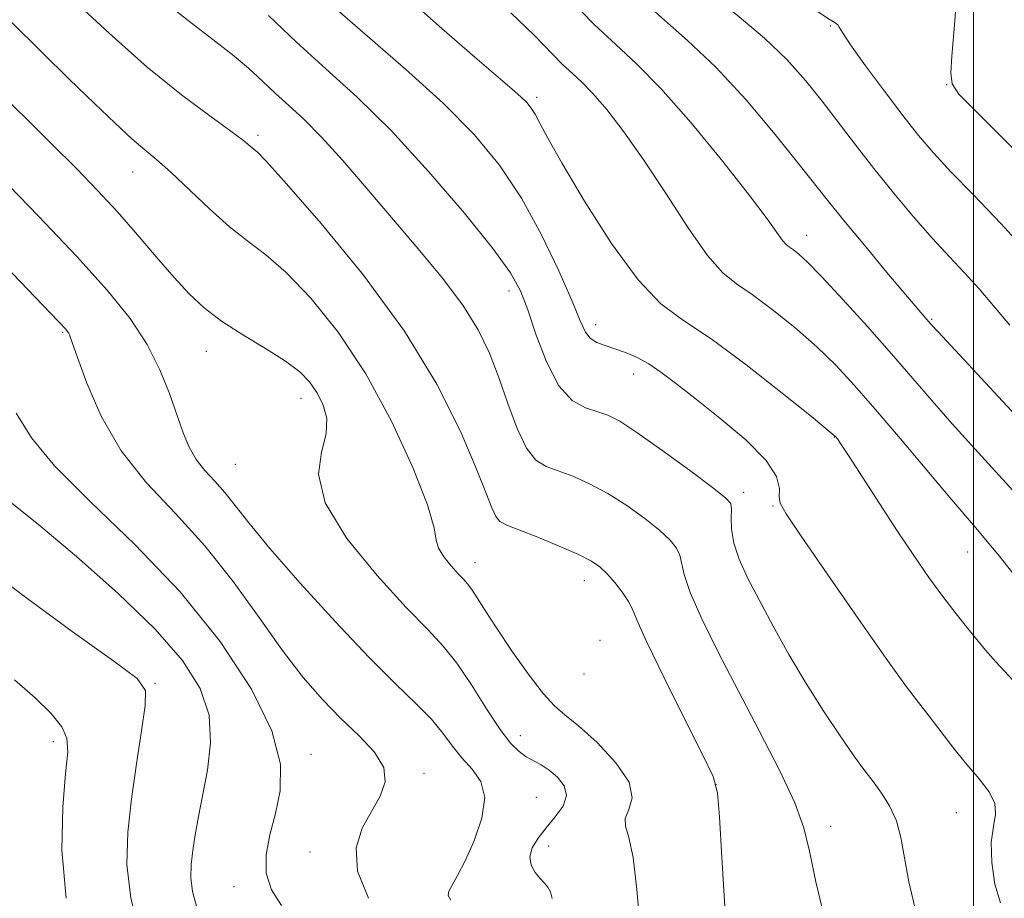
# Model space of a CAD drawing. Extents: x 2059800 to 2062700, y 284800 to 287700.
# Drawn here: x 2060877 to 2061004, y 287251 to 287365 of the extents above; entities that cross this region are included whole.
import ezdxf

# ---------------------------------------------------------------- set-up
doc = ezdxf.new("R2010")
doc.units = 0
doc.header["$MEASUREMENT"] = 0
for name, color, linetype, lineweight in [('CONTOUR INDEX', 41, 'Continuous', 13), ('CONTOUR INTERMEDIATE', 44, 'Continuous', 0), ('GRID LINE', 7, 'Continuous', 0), ('SPOT ELEVATION DTM', 2, 'Continuous', 13)]:
    doc.layers.add(name, color=color, linetype=linetype, lineweight=lineweight)

msp = doc.modelspace()

# ---------------------------------------------------------------- linework, layer by layer
at = {"layer": 'CONTOUR INDEX', "flags": 128}
for points, elevation in [([(2060949.132, 287385), (2060951.942, 287381.872), (2060956.308, 287377.175), (2060960.877, 287372.644), (2060965.32, 287368.764), (2060969.416, 287365.46), (2060972.967, 287362.517), (2060975.854, 287359.744), (2060978.249, 287357.044), (2060980.399, 287354.343), (2060984.727, 287348.694), (2060987.09, 287345.671), (2060989.645, 287342.513), (2060992.246, 287339.411), (2060994.706, 287336.598), (2060996.885, 287334.228), (2060998.849, 287332.141), (2061000.713, 287330.096), (2061002.602, 287327.88), (2061004.681, 287325.382)], 1030), ([(2060916.7, 287367.01), (2060926.519, 287358.507), (2060931.369, 287354.109), (2060935.38, 287350.051), (2060938.665, 287346.086), (2060941.503, 287341.83), (2060944.098, 287337.087), (2060946.342, 287332.403), (2060948.051, 287328.508), (2060949.126, 287325.942), (2060949.812, 287324.47), (2060950.438, 287323.663), (2060951.273, 287323.145), (2060952.335, 287322.746), (2060953.585, 287322.346), (2060954.98, 287321.841), (2060956.466, 287321.191), (2060957.991, 287320.37), (2060959.561, 287319.326), (2060961.433, 287317.912), (2060963.927, 287315.955), (2060967.169, 287313.385), (2060970.526, 287310.552), (2060973.174, 287307.908), (2060974.52, 287305.818), (2060974.895, 287304.281), (2060974.865, 287303.211), (2060974.983, 287302.377), (2060975.762, 287300.991), (2060977.705, 287298.122), (2060981.061, 287293.247), (2060985.067, 287287.465), (2060988.703, 287282.279), (2060991.214, 287278.805), (2060992.885, 287276.599), (2060994.263, 287274.826), (2060997.447, 287270.667), (2060999.136, 287268.564), (2061000.721, 287266.705), (2061001.997, 287265.069), (2061002.743, 287263.586), (2061002.838, 287262.154), (2061002.563, 287260.544), (2061002.3, 287258.498), (2061002.362, 287255.887), (2061002.776, 287253.108), (2061003.503, 287250.69)], 1020), ([(2060872.691, 287356.784), (2060880.709, 287348.851), (2060883.928, 287345.634), (2060886.679, 287342.8), (2060889.236, 287340.029), (2060891.806, 287337.1), (2060894.303, 287334.189), (2060896.57, 287331.57), (2060898.534, 287329.432), (2060900.463, 287327.628), (2060902.707, 287325.925), (2060905.474, 287324.152), (2060908.401, 287322.383), (2060910.981, 287320.753), (2060912.837, 287319.349), (2060914.103, 287318.054), (2060915.04, 287316.702), (2060915.827, 287315.154), (2060916.31, 287313.37), (2060916.251, 287311.334), (2060915.623, 287308.989), (2060915.239, 287306.105), (2060916.122, 287302.407), (2060918.927, 287297.814), (2060922.823, 287293.012), (2060926.612, 287288.88), (2060929.383, 287286.016), (2060931.379, 287283.891), (2060933.132, 287281.695), (2060935.045, 287278.859), (2060937, 287275.782), (2060938.751, 287273.104), (2060940.12, 287271.307), (2060941.195, 287270.238), (2060942.133, 287269.585), (2060944.048, 287268.532), (2060945.099, 287267.857), (2060946.189, 287266.948), (2060947.05, 287265.833), (2060947.354, 287264.567), (2060946.886, 287263.203), (2060945.886, 287261.798), (2060944.703, 287260.405), (2060943.653, 287259.07), (2060942.902, 287257.812), (2060942.583, 287256.641), (2060942.767, 287255.571), (2060943.29, 287254.63), (2060943.929, 287253.85), (2060944.494, 287253.238), (2060944.942, 287252.698), (2060945.261, 287252.11), (2060945.486, 287251.253)], 1010), ([(2060870.194, 287295.712), (2060876.71, 287290.677), (2060883.388, 287285.797), (2060888.777, 287281.954), (2060891.802, 287279.687), (2060892.89, 287278.162), (2060892.845, 287276.196), (2060892.363, 287272.918), (2060891.713, 287268.684), (2060891.059, 287264.156), (2060890.573, 287259.844), (2060890.467, 287255.639), (2060890.962, 287251.277), (2060892.19, 287246.615)], 1000)]:
    msp.add_lwpolyline(points, dxfattribs=dict(at, elevation=elevation))
at = {"layer": 'CONTOUR INTERMEDIATE', "flags": 128}
for points, elevation in [([(2060939.717, 287386.135), (2060941.349, 287384.296), (2060945.233, 287379.915), (2060950.133, 287374.533), (2060955.065, 287369.417), (2060959.285, 287365.482), (2060963.002, 287362.216), (2060966.667, 287358.755), (2060970.566, 287354.515), (2060974.337, 287350.045), (2060977.456, 287346.176), (2060981.286, 287341.328), (2060983.216, 287338.938), (2060985.872, 287335.718), (2060988.801, 287332.204), (2060992.909, 287327.326), (2060994.487, 287325.517), (2060995.411, 287324.51), (2061011.549, 287307.168)], 1028), ([(2060958.364, 287384.14), (2060958.646, 287383.831), (2060962.449, 287379.841), (2060966.575, 287375.951), (2060971.111, 287372.22), (2060975.494, 287368.948), (2060978.999, 287366.496), (2060981.102, 287365.097), (2060982.087, 287364.476), (2060982.436, 287364.228), (2060982.617, 287363.949), (2060983.04, 287363.222), (2060984.097, 287361.63), (2060986.028, 287358.939), (2060988.46, 287355.661), (2060990.868, 287352.494), (2060992.888, 287349.936), (2060994.808, 287347.684), (2060997.082, 287345.236), (2061000.041, 287342.189), (2061003.548, 287338.541), (2061007.344, 287334.384)], 1032), ([(2060967.033, 287383.999), (2060968.22, 287382.753), (2060970.88, 287380.243), (2060973.876, 287377.822), (2060977.342, 287375.491), (2060981.383, 287373.276), (2060985.952, 287371.226), (2060990.398, 287369.475), (2060995.943, 287367.439), (2060996.809, 287367.106), (2060997.085, 287366.978), (2060997.247, 287366.883), (2060997.391, 287366.784), (2060997.516, 287366.68), (2060997.617, 287366.508), (2060997.655, 287365.982), (2060997.587, 287364.756), (2060997.177, 287360.186), (2060997.058, 287358.027), (2060997.225, 287356.596), (2060998.11, 287355.262), (2061000.205, 287353.133), (2061003.755, 287349.622), (2061008.022, 287345.348)], 1034), ([(2060883.297, 287367.685), (2060888.173, 287363.142), (2060893.09, 287358.774), (2060897.512, 287355.182), (2060901.177, 287352.442), (2060903.89, 287350.496), (2060905.552, 287349.261), (2060906.432, 287348.553), (2060907.358, 287347.753), (2060908.517, 287346.556), (2060911.121, 287343.677), (2060915.596, 287338.542), (2060921.08, 287331.849), (2060926.386, 287324.615), (2060930.557, 287317.752), (2060933.563, 287311.753), (2060935.605, 287307.003), (2060936.89, 287303.76), (2060937.667, 287301.766), (2060938.191, 287300.636), (2060938.733, 287299.994), (2060939.618, 287299.522), (2060941.188, 287298.913), (2060943.615, 287297.955), (2060946.402, 287296.808), (2060948.882, 287295.728), (2060950.565, 287294.889), (2060951.667, 287294.142), (2060952.576, 287293.26), (2060953.584, 287292.092), (2060954.581, 287290.811), (2060955.359, 287289.669), (2060955.835, 287288.73), (2060956.432, 287287.294), (2060957.703, 287284.477), (2060959.971, 287279.795), (2060962.66, 287274.386), (2060964.967, 287269.792), (2060966.297, 287267.018), (2060966.875, 287264.919), (2060967.132, 287261.816), (2060967.425, 287256.566), (2060967.808, 287250.2)], 1014), ([(2060895.648, 287366.959), (2060898.758, 287364.467), (2060901.599, 287362.319), (2060904.087, 287360.404), (2060906.18, 287358.627), (2060907.994, 287356.956), (2060909.69, 287355.371), (2060911.423, 287353.809), (2060913.353, 287352.019), (2060915.638, 287349.705), (2060918.383, 287346.665), (2060921.488, 287343.072), (2060928.155, 287335.273), (2060931.29, 287331.479), (2060933.936, 287327.958), (2060935.908, 287324.786), (2060937.372, 287321.768), (2060938.587, 287318.641), (2060939.767, 287315.272), (2060940.953, 287312.048), (2060942.148, 287309.488), (2060943.369, 287307.946), (2060944.71, 287307.123), (2060946.28, 287306.555), (2060948.16, 287305.849), (2060950.311, 287304.889), (2060952.666, 287303.627), (2060955.123, 287302.064), (2060957.452, 287300.388), (2060959.393, 287298.837), (2060960.749, 287297.585), (2060961.582, 287296.561), (2060962.022, 287295.629), (2060962.553, 287293.147), (2060963.336, 287290.836), (2060964.855, 287287.396), (2060967.002, 287283.028), (2060969.573, 287278.056), (2060972.33, 287272.834), (2060974.904, 287267.849), (2060976.895, 287263.619), (2060978.059, 287260.394), (2060978.78, 287257.349), (2060979.601, 287253.389), (2060980.921, 287247.824)], 1016), ([(2060926.32, 287368.116), (2060931.213, 287363.76), (2060935.482, 287360.05), (2060940.289, 287355.926), (2060941.418, 287354.931), (2060942.189, 287354.177), (2060942.769, 287353.472), (2060943.276, 287352.66), (2060943.875, 287351.522), (2060944.91, 287349.58), (2060946.769, 287346.291), (2060949.672, 287341.421), (2060953.156, 287335.97), (2060956.592, 287331.245), (2060959.56, 287328.152), (2060962.493, 287325.98), (2060966.034, 287323.614), (2060970.542, 287320.286), (2060975.23, 287316.614), (2060979.026, 287313.56), (2060981.979, 287311.143), (2060982.191, 287310.935), (2060982.385, 287310.686), (2060982.878, 287309.972), (2060983.916, 287308.39), (2060987.833, 287302.313), (2060990.129, 287298.789), (2060992.261, 287295.595), (2060994.211, 287292.779), (2060996.027, 287290.286), (2060997.732, 287288.077), (2060999.261, 287286.175), (2061001.56, 287283.346), (2061002.867, 287281.837), (2061005.072, 287279.474)], 1022), ([(2060947.661, 287367.674), (2060950.929, 287364.289), (2060953.715, 287361.674), (2060956.409, 287359.203), (2060959.549, 287356.008), (2060963.454, 287351.544), (2060967.546, 287346.566), (2060971.027, 287342.152), (2060973.3, 287339.131), (2060975.276, 287336.354), (2060975.762, 287335.804), (2060976.198, 287335.457), (2060976.697, 287335.12), (2060977.397, 287334.578), (2060978.539, 287333.524), (2060980.393, 287331.63), (2060983.095, 287328.717), (2060986.267, 287325.205), (2060989.4, 287321.666), (2060994.63, 287315.616), (2060997.245, 287312.638), (2061000.169, 287309.403), (2061005.572, 287303.481)], 1026), ([(2060940.149, 287365.803), (2060943.151, 287362.894), (2060946.837, 287359.111), (2060948.096, 287357.929), (2060949.313, 287356.812), (2060950.733, 287355.368), (2060952.551, 287353.262), (2060954.774, 287350.397), (2060957.357, 287346.731), (2060960.213, 287342.369), (2060963.06, 287337.985), (2060965.573, 287334.397), (2060967.554, 287332.155), (2060969.332, 287330.741), (2060971.366, 287329.367), (2060973.969, 287327.432), (2060976.885, 287325.069), (2060979.709, 287322.595), (2060982.176, 287320.211), (2060984.557, 287317.652), (2060987.262, 287314.539), (2060990.531, 287310.677), (2060996.92, 287303.091), (2061000.523, 287298.921), (2061001.782, 287297.435), (2061003.125, 287295.768), (2061005.885, 287292.281)], 1024), ([(2060875.52, 287364.581), (2060879.42, 287360.721), (2060883.043, 287357.178), (2060886.234, 287354.082), (2060888.933, 287351.503), (2060891.107, 287349.505), (2060892.796, 287348.056), (2060894.335, 287346.771), (2060896.134, 287345.173), (2060901.136, 287340.423), (2060903.758, 287338.092), (2060906.107, 287336.264), (2060908.42, 287334.508), (2060911.051, 287332.215), (2060914.242, 287328.888), (2060917.789, 287324.492), (2060921.379, 287319.11), (2060924.699, 287312.98), (2060927.451, 287306.978), (2060929.338, 287302.136), (2060930.208, 287299.178), (2060930.491, 287297.593), (2060930.762, 287296.56), (2060931.45, 287295.434), (2060932.406, 287294.256), (2060933.335, 287293.242), (2060934.02, 287292.53), (2060934.55, 287291.94), (2060935.09, 287291.214), (2060935.8, 287290.116), (2060936.819, 287288.498), (2060938.281, 287286.233), (2060940.233, 287283.322), (2060942.37, 287280.281), (2060944.299, 287277.751), (2060945.775, 287276.15), (2060947.141, 287274.996), (2060948.887, 287273.582), (2060951.285, 287271.406), (2060953.741, 287268.794), (2060955.44, 287266.275), (2060955.831, 287264.27), (2060955.406, 287262.758), (2060954.921, 287261.606), (2060954.956, 287260.592), (2060955.4, 287259.127), (2060955.968, 287256.536), (2060956.439, 287252.411), (2060956.851, 287247.421)], 1012), ([(2060908.765, 287365.416), (2060912.417, 287361.978), (2060916.219, 287358.561), (2060920.256, 287354.877), (2060924.681, 287350.506), (2060929.497, 287345.26), (2060934.122, 287339.867), (2060937.827, 287335.287), (2060940.113, 287332.16), (2060941.397, 287329.846), (2060942.324, 287327.386), (2060943.427, 287324.117), (2060944.782, 287320.562), (2060946.353, 287317.54), (2060948.08, 287315.661), (2060949.811, 287314.693), (2060951.371, 287314.196), (2060952.704, 287313.744), (2060954.22, 287312.971), (2060956.449, 287311.527), (2060959.68, 287309.239), (2060963.238, 287306.634), (2060966.21, 287304.414), (2060967.913, 287303.079), (2060968.583, 287302.311), (2060968.685, 287301.589), (2060968.64, 287300.491), (2060968.674, 287299), (2060968.968, 287297.195), (2060969.668, 287295.128), (2060970.775, 287292.719), (2060972.255, 287289.855), (2060974.064, 287286.486), (2060976.125, 287282.797), (2060978.35, 287279.031), (2060980.624, 287275.438), (2060982.732, 287272.286), (2060984.429, 287269.845), (2060985.568, 287268.265), (2060987.137, 287266.199), (2060988.105, 287264.873), (2060989.139, 287263.213), (2060990.02, 287261.293), (2060990.606, 287259.142), (2060991.638, 287253.405), (2060992.536, 287249.554)], 1018), ([(2060873.886, 287344.757), (2060879.023, 287339.485), (2060883.966, 287334.29), (2060887.914, 287329.919), (2060890.882, 287326.239), (2060893.09, 287322.899), (2060894.742, 287319.634), (2060895.981, 287316.534), (2060897.726, 287311.484), (2060898.503, 287309.597), (2060899.408, 287308), (2060900.541, 287306.577), (2060901.826, 287305.207), (2060903.146, 287303.768), (2060904.485, 287302.089), (2060906.251, 287299.808), (2060908.955, 287296.515), (2060912.883, 287292.021), (2060917.433, 287287.023), (2060921.776, 287282.44), (2060925.255, 287278.97), (2060927.885, 287276.433), (2060929.852, 287274.43), (2060931.348, 287272.627), (2060932.593, 287270.959), (2060933.816, 287269.425), (2060935.138, 287267.978), (2060936.255, 287266.372), (2060936.755, 287264.308), (2060936.367, 287261.63), (2060935.378, 287258.726), (2060934.214, 287256.126), (2060933.235, 287254.237), (2060932.529, 287252.987), (2060932.117, 287252.183), (2060932.033, 287251.618), (2060932.378, 287251.02)], 1008), ([(2060872.697, 287335.153), (2060882.542, 287324.87), (2060882.774, 287324.588), (2060882.932, 287324.351), (2060883.079, 287324.031), (2060883.389, 287323.17), (2060884.063, 287321.228), (2060885.281, 287317.874), (2060887.138, 287313.608), (2060889.709, 287309.143), (2060892.999, 287305.01), (2060896.734, 287301.031), (2060900.566, 287296.851), (2060904.204, 287292.253), (2060907.557, 287287.581), (2060910.589, 287283.32), (2060913.289, 287279.832), (2060915.765, 287276.991), (2060918.152, 287274.546), (2060920.495, 287272.291), (2060922.478, 287270.177), (2060923.696, 287268.199), (2060923.869, 287266.333), (2060923.224, 287264.478), (2060922.113, 287262.519), (2060920.919, 287260.335), (2060920.139, 287257.798), (2060920.3, 287254.778), (2060921.712, 287251.271)], 1006), ([(2060876.149, 287314.007), (2060878.11, 287310.801), (2060881.084, 287307.195), (2060885.753, 287302.562), (2060891.497, 287297.024), (2060897.367, 287290.889), (2060902.526, 287284.5), (2060906.575, 287278.339), (2060909.225, 287272.917), (2060910.326, 287268.601), (2060910.29, 287265.163), (2060909.669, 287262.225), (2060908.965, 287259.48), (2060908.488, 287256.903), (2060908.5, 287254.534), (2060909.19, 287252.385), (2060910.464, 287250.326)], 1004), ([(2060875.367, 287302.553), (2060879.07, 287299.582), (2060883.951, 287295.476), (2060889.276, 287290.749), (2060894.104, 287286.093), (2060897.675, 287282.031), (2060899.958, 287278.416), (2060901.103, 287274.937), (2060901.298, 287271.371), (2060900.887, 287267.857), (2060899.714, 287261.854), (2060899.305, 287259.499), (2060899.001, 287257.465), (2060898.792, 287255.648), (2060898.744, 287253.924), (2060898.943, 287252.162), (2060899.454, 287250.263)], 1002), ([(2060875.901, 287279.514), (2060878.596, 287277.211), (2060880.673, 287275.161), (2060882.056, 287273.442), (2060882.711, 287271.996), (2060882.803, 287270.23), (2060882.541, 287267.421), (2060882.17, 287263.058), (2060882.062, 287257.488), (2060882.623, 287251.272)], 998)]:
    msp.add_lwpolyline(points, dxfattribs=dict(at, elevation=elevation))
at = {"layer": 'GRID LINE', "flags": 128}
msp.add_lwpolyline([(2061000, 287500), (2061000, 285000)], dxfattribs=at)
at = {"layer": 'SPOT ELEVATION DTM'}
for p in [(2060981.48, 287364.1, 1031.85), (2060996.53, 287356.49, 1033.95), (2060943.46, 287354.84, 1022.35), (2060907.44, 287349.92, 1014.35), (2060891.2, 287345.22, 1011.25), (2060978.43, 287336.99, 1026.65), (2060939.9, 287329.82, 1017.45), (2060951.12, 287325.45, 1020.55), (2060994.58, 287326.13, 1028.15), (2060882.17, 287324.46, 1005.85), (2060900.72, 287322.02, 1009.25), (2060956.02, 287319.07, 1019.35), (2060912.98, 287315.92, 1009.35), (2060982.01, 287310.91, 1021.95), (2060904.5, 287307.4, 1009.05), (2060970.28, 287303.79, 1018.45), (2060974.06, 287302.01, 1019.85), (2060999.25, 287296.07, 1023.15), (2060935.52, 287294.66, 1012.65), (2060949.65, 287292.35, 1013.35), (2060951.67, 287284.62, 1012.65), (2060894.1, 287279.06, 1000.15), (2060949.62, 287280.29, 1013.55), (2060880.94, 287271.53, 997.55), (2060941.35, 287272.3, 1010.65), (2060914.28, 287269.89, 1004.55), (2060928.92, 287267.42, 1006.45), (2060966.68, 287265.95, 1013.95), (2060943.44, 287264.35, 1008.85), (2060997.77, 287262.36, 1019.15), (2060981.51, 287260.57, 1016.55), (2060945.02, 287258.02, 1010.65), (2060914.17, 287257.27, 1005.45), (2060904.33, 287252.76, 1003.35)]:
    msp.add_point(p, dxfattribs=at)

doc.saveas('drawing.dxf')
